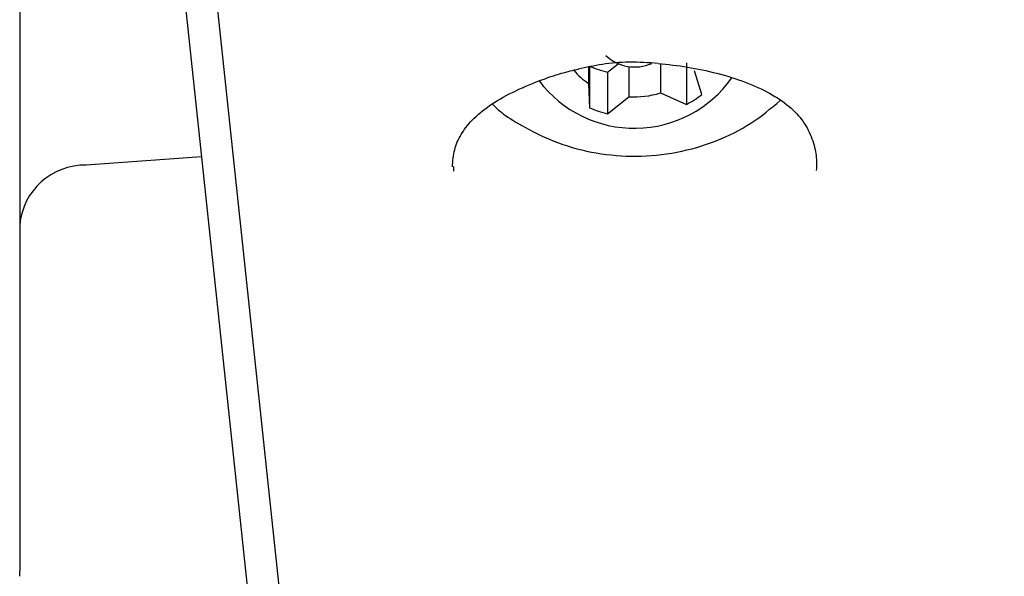
# Model space of a CAD drawing. Extents: x -160 to 8813, y 23 to 3132.
# Drawn here: x 2176 to 2217, y 2728 to 2750 of the extents above; entities that cross this region are included whole.
import ezdxf

# ---------------------------------------------------------------- set-up
doc = ezdxf.new("R2010")
doc.units = 0

msp = doc.modelspace()

# ---------------------------------------------------------------- linework, layer by layer
at = {"color": 0, "linetype": 'Continuous'}
for p, q in [((2177.086, 2806.459), (2246.169, 2157.497)), ((2182.798, 2764.931), (2215.918, 2453.81)), ((2176.172, 2755.659), (2176.172, 2741.989)), ((2199.553, 2748.491), (2199.553, 2747.807)), ((2199.598, 2748.513), (2199.598, 2746.804)), ((2200.34, 2748.268), (2200.775, 2748.616)), ((2201.216, 2748.5), (2201.216, 2747.26)), ((2202.515, 2748.619), (2202.515, 2747.413)), ((2203.594, 2748.652), (2203.594, 2746.942)), ((2200.34, 2748.268), (2200.34, 2746.559)), ((2204.223, 2747.349), (2203.923, 2748.322)), ((2199.553, 2747.807), (2199.598, 2746.804)), ((2200.34, 2746.559), (2201.216, 2747.26)), ((2202.515, 2747.413), (2203.594, 2746.942)), ((2183.651, 2744.786), (2178.91, 2744.445)), ((2194.002, 2744.382), (2194.014, 2744.194)), ((2176.172, 2741.989), (2176.172, 2727.747)), ((2176.183, 2727.532), (2176.172, 2727.747))]:
    msp.add_line(p, q, dxfattribs=at)
for points in [[(2193.962, 2744.372), (2193.97, 2744.463), (2193.978, 2744.554), (2193.987, 2744.645), (2193.998, 2744.734), (2194.01, 2744.823), (2194.024, 2744.91), (2194.04, 2744.996), (2194.059, 2745.08), (2194.081, 2745.162), (2194.106, 2745.242), (2194.134, 2745.32), (2194.165, 2745.397), (2194.2, 2745.473), (2194.237, 2745.549), (2194.277, 2745.623), (2194.32, 2745.698), (2194.365, 2745.772), (2194.414, 2745.847), (2194.466, 2745.922), (2194.521, 2745.996), (2194.58, 2746.071), (2194.643, 2746.146), (2194.71, 2746.221), (2194.781, 2746.296), (2194.856, 2746.371), (2194.935, 2746.447), (2195.019, 2746.522), (2195.106, 2746.596), (2195.197, 2746.671), (2195.292, 2746.745), (2195.391, 2746.818), (2195.493, 2746.891), (2195.598, 2746.962), (2195.707, 2747.033), (2195.819, 2747.103), (2195.935, 2747.172), (2196.054, 2747.24), (2196.177, 2747.307), (2196.303, 2747.373), (2196.432, 2747.438), (2196.565, 2747.502), (2196.7, 2747.565), (2196.838, 2747.626), (2196.975, 2747.686), (2197.113, 2747.744), (2197.25, 2747.8), (2197.385, 2747.854), (2197.517, 2747.905), (2197.646, 2747.954), (2197.771, 2747.999), (2197.892, 2748.043), (2198.009, 2748.083), (2198.123, 2748.121), (2198.232, 2748.157), (2198.337, 2748.189), (2198.439, 2748.22), (2198.536, 2748.247), (2198.63, 2748.273), (2198.72, 2748.296), (2198.808, 2748.318), (2198.894, 2748.339), (2198.979, 2748.358), (2199.062, 2748.377), (2199.145, 2748.396)], [(2199.14, 2748.403), (2199.26, 2748.431), (2199.381, 2748.458), (2199.503, 2748.484), (2199.625, 2748.51), (2199.749, 2748.535), (2199.874, 2748.559), (2200.001, 2748.582), (2200.13, 2748.603), (2200.261, 2748.622), (2200.394, 2748.639), (2200.53, 2748.654), (2200.667, 2748.666), (2200.807, 2748.677), (2200.948, 2748.684), (2201.091, 2748.69), (2201.235, 2748.692), (2201.381, 2748.692), (2201.528, 2748.689), (2201.676, 2748.684), (2201.826, 2748.677), (2201.975, 2748.669), (2202.126, 2748.66), (2202.277, 2748.649), (2202.428, 2748.639)], [(2202.424, 2748.631), (2202.574, 2748.614), (2202.724, 2748.597), (2202.874, 2748.58), (2203.025, 2748.562), (2203.175, 2748.543), (2203.326, 2748.523), (2203.477, 2748.501), (2203.628, 2748.477), (2203.78, 2748.452), (2203.932, 2748.425), (2204.083, 2748.395), (2204.235, 2748.364), (2204.387, 2748.331), (2204.538, 2748.297), (2204.689, 2748.26), (2204.839, 2748.222), (2204.989, 2748.182), (2205.139, 2748.141), (2205.287, 2748.098), (2205.433, 2748.053), (2205.578, 2748.007), (2205.721, 2747.959), (2205.862, 2747.91), (2206.001, 2747.859), (2206.136, 2747.807), (2206.269, 2747.753), (2206.399, 2747.698), (2206.527, 2747.642), (2206.651, 2747.584), (2206.772, 2747.524), (2206.89, 2747.464), (2207.004, 2747.401), (2207.116, 2747.338), (2207.224, 2747.273), (2207.329, 2747.207), (2207.43, 2747.139), (2207.528, 2747.071), (2207.623, 2747.001), (2207.715, 2746.93), (2207.803, 2746.857), (2207.887, 2746.784), (2207.968, 2746.709), (2208.046, 2746.633), (2208.12, 2746.556), (2208.191, 2746.477), (2208.259, 2746.397), (2208.322, 2746.315), (2208.383, 2746.232), (2208.439, 2746.147), (2208.493, 2746.06), (2208.542, 2745.973), (2208.589, 2745.885), (2208.632, 2745.796), (2208.673, 2745.706), (2208.71, 2745.617), (2208.745, 2745.527), (2208.777, 2745.438), (2208.806, 2745.35), (2208.832, 2745.262), (2208.855, 2745.175), (2208.875, 2745.088), (2208.892, 2745.004), (2208.906, 2744.92), (2208.917, 2744.838), (2208.925, 2744.758), (2208.93, 2744.679), (2208.933, 2744.601), (2208.933, 2744.525), (2208.932, 2744.449), (2208.93, 2744.374), (2208.927, 2744.3), (2208.924, 2744.225)], [(2195.61, 2746.957), (2195.656, 2746.909), (2195.703, 2746.861), (2195.751, 2746.812), (2195.803, 2746.762), (2195.86, 2746.711), (2195.921, 2746.658), (2195.989, 2746.603), (2196.064, 2746.545), (2196.148, 2746.485), (2196.24, 2746.422), (2196.34, 2746.356), (2196.448, 2746.288), (2196.565, 2746.217), (2196.69, 2746.144), (2196.823, 2746.068), (2196.964, 2745.99), (2197.113, 2745.911), (2197.269, 2745.83), (2197.432, 2745.748), (2197.601, 2745.667), (2197.774, 2745.587), (2197.953, 2745.509), (2198.135, 2745.434), (2198.32, 2745.362), (2198.508, 2745.295), (2198.698, 2745.232), (2198.89, 2745.173), (2199.085, 2745.119), (2199.281, 2745.069), (2199.478, 2745.023), (2199.678, 2744.982), (2199.878, 2744.945), (2200.08, 2744.913), (2200.283, 2744.885), (2200.487, 2744.861), (2200.692, 2744.842), (2200.898, 2744.827), (2201.104, 2744.817), (2201.311, 2744.811), (2201.519, 2744.81), (2201.728, 2744.814), (2201.936, 2744.823), (2202.145, 2744.836), (2202.354, 2744.854), (2202.563, 2744.877), (2202.772, 2744.905), (2202.981, 2744.938), (2203.188, 2744.976), (2203.396, 2745.019), (2203.602, 2745.067), (2203.807, 2745.119), (2204.011, 2745.176), (2204.212, 2745.237), (2204.412, 2745.303), (2204.609, 2745.372), (2204.804, 2745.446), (2204.996, 2745.523), (2205.185, 2745.605), (2205.37, 2745.69), (2205.552, 2745.779), (2205.73, 2745.871), (2205.904, 2745.968), (2206.073, 2746.068), (2206.238, 2746.172), (2206.399, 2746.281), (2206.556, 2746.392), (2206.708, 2746.506), (2206.858, 2746.623), (2207.006, 2746.742), (2207.152, 2746.862), (2207.297, 2746.983), (2207.441, 2747.105)]]:
    msp.add_lwpolyline(points, dxfattribs=at)
for centre, radius, start, end in [((2201.456, 2750.199), 1.718, 226.3521, 294.0962), ((2201.379, 2752.67), 4.522, 246.8078, 256.7256), ((2201.445, 2750.879), 4.918, 217.2127, 324.5866), ((2201.069, 2750.085), 2.736, 219.6951, 236.3538), ((2201.451, 2750.851), 3.599, 266.2531, 287.1885), ((2201.744, 2750.497), 4.007, 297.4933, 308.2172), ((2201.372, 2750.942), 4.502, 246.7857, 256.7478), ((2178.862, 2741.744), 2.702, 88.9866, 174.7911)]:
    msp.add_arc(centre, radius, start, end, dxfattribs=at)

doc.saveas('drawing.dxf')
